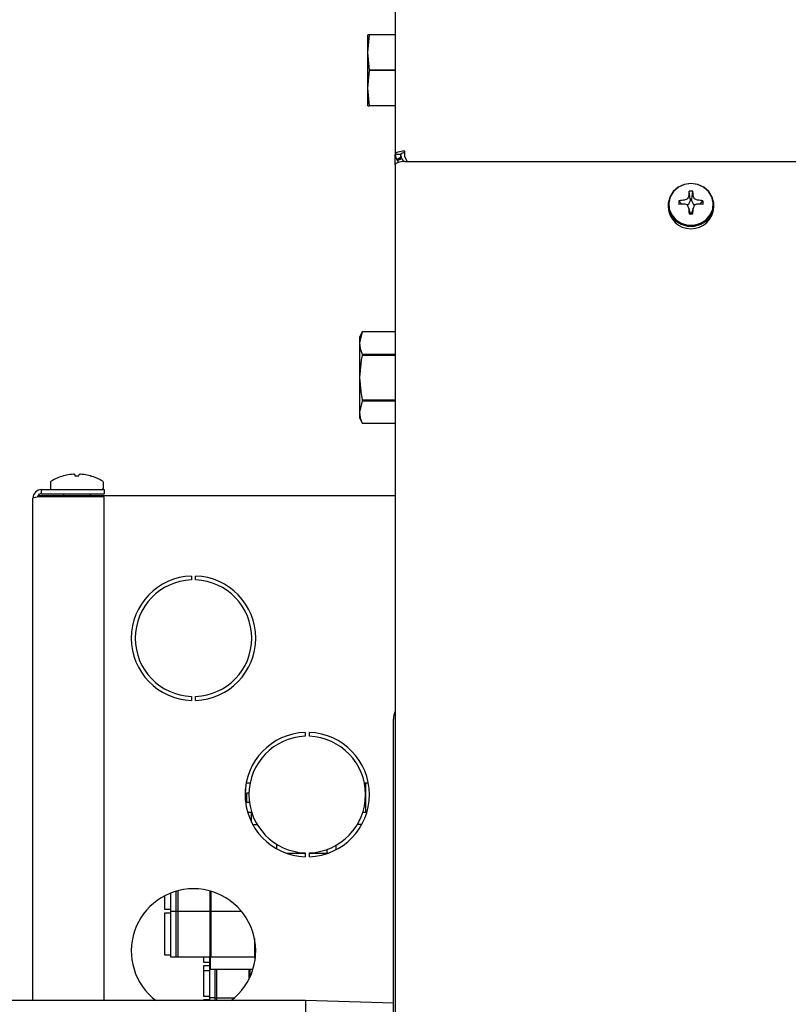
# Model space of a CAD drawing. Extents: x 0.8 to 15.8, y 1.2 to 10.5.
# Drawn here: x 6.7 to 6.9, y 9.1 to 9.4 of the extents above; entities that cross this region are included whole.
import ezdxf

# ---------------------------------------------------------------- set-up
doc = ezdxf.new("R2010")
doc.units = 0
doc.header["$MEASUREMENT"] = 0
doc.layers.get('0').update_dxf_attribs({"linetype": 'CONTINUOUS'})

msp = doc.modelspace()

# ---------------------------------------------------------------- linework, layer by layer
at = {"color": 7, "linetype": 'Continuous'}
for p, q in [((6.832653142393368, 9.869318152041231), (6.832653142393368, 9.339090773527731)), ((6.825107921449701, 9.374154898339796), (6.824647934060045, 9.374154898339796)), ((6.824647934060045, 9.368946565006462), (6.824647934060045, 9.374154898339796)), ((6.824647934060045, 9.368946565006462), (6.825107921449701, 9.374142247559073)), ((6.825107921449701, 9.374142247559073), (6.825107921449701, 9.374154898339796)), ((6.832653142393368, 9.374154898339796), (6.825107921449701, 9.374154898339796)), ((6.832653142393368, 9.374142247559073), (6.825107921449701, 9.374142247559073)), ((6.8251079214497, 9.363750882453852), (6.824647934060045, 9.368946565006462)), ((6.824647934060045, 9.358529898339796), (6.824647934060045, 9.368946565006462)), ((6.824647934060045, 9.358529898339796), (6.8251079214497, 9.363725580892407)), ((6.832653142393368, 9.363750882453852), (6.8251079214497, 9.363750882453852)), ((6.8251079214497, 9.363725580892407), (6.8251079214497, 9.363750882453852)), ((6.832653142393368, 9.363725580892407), (6.8251079214497, 9.363725580892407)), ((6.825107921449701, 9.353334215787186), (6.824647934060045, 9.358529898339796)), ((6.824647934060045, 9.353321565006462), (6.824647934060045, 9.358529898339796)), ((6.824647934060045, 9.353321565006462), (6.825107921449701, 9.353321565006462)), ((6.832653142393368, 9.353334215787186), (6.825107921449701, 9.353334215787186)), ((6.825107921449701, 9.353321565006462), (6.825107921449701, 9.353334215787186)), ((6.832653142393368, 9.353321565006462), (6.825107921449701, 9.353321565006462)), ((6.835444809060034, 9.338382891304601), (6.835444809060034, 9.340045579761181)), ((6.834153142393368, 9.339090773527731), (6.832653142393368, 9.339090773527731)), ((6.832653142393368, 9.336045957240557), (6.832653142393368, 9.339090773527731)), ((6.833128744000342, 9.337590750400654), (6.834384148888184, 9.338362190866007)), ((6.833168893705681, 9.337527912026351), (6.834403650173635, 9.338328239170373)), ((6.833266573501414, 9.337298617640615), (6.834614764570862, 9.33791651883832)), ((6.833266573501414, 9.337298617640615), (6.833514663336494, 9.336735782301627)), ((6.834614764570862, 9.33791651883832), (6.835023242851528, 9.336989814156958)), ((6.835444809060025, 9.337000763474009), (6.997653142393358, 9.337000763474009)), ((6.836169867335758, 9.337000763474009), (6.835675424742831, 9.338122493287429)), ((6.832653142393358, 9.336045957240557), (6.832653142393358, 9.079432142650866)), ((6.919051143095853, 9.325964082450566), (6.918748934440003, 9.328298460216832)), ((6.919588475024215, 9.325964082450566), (6.919890683680062, 9.328298460216832)), ((6.91664853093574, 9.324512425728525), (6.915799300014585, 9.325526710513248)), ((6.917402561090732, 9.325707382767332), (6.917450074409448, 9.3257197048346)), ((6.919041664245086, 9.325502229081836), (6.918615055543153, 9.32453441661603)), ((6.918701491661242, 9.326895652391636), (6.918711674752186, 9.32693754721477)), ((6.919051143095853, 9.325547008630918), (6.919041664245086, 9.325502229081836)), ((6.919051143095853, 9.325964082450566), (6.919051143095853, 9.325547008630918)), ((6.919588475024215, 9.325547008630918), (6.919588475024215, 9.325964082450566)), ((6.919597953874981, 9.325502229081836), (6.919588475024215, 9.325547008630918)), ((6.920024562576914, 9.32453441661603), (6.919597953874981, 9.325502229081836)), ((6.91992794336788, 9.32693754721477), (6.919938126458825, 9.326895652391636)), ((6.92118954371062, 9.3257197048346), (6.921237057029335, 9.325707382767332)), ((6.921991087184327, 9.324512425728525), (6.922840318105482, 9.325526710513248)), ((6.9126114757267, 9.324303697742296), (6.9126114757267, 9.323726894765107)), ((6.917450074409448, 9.324557648240706), (6.917402561090732, 9.32456446412427)), ((6.918547663457453, 9.3244710887704), (6.9181357116995, 9.324310743375484)), ((6.918615055543153, 9.32453441661603), (6.918547663457453, 9.3244710887704)), ((6.918711674752186, 9.323334299676834), (6.918701491661242, 9.32338170068367)), ((6.919047355754784, 9.32209930579815), (6.918707426147193, 9.323364656928655)), ((6.919932191972874, 9.323364656928655), (6.919592262365283, 9.32209930579815)), ((6.919938126458825, 9.32338170068367), (6.91992794336788, 9.323334299676834)), ((6.920091954662613, 9.3244710887704), (6.920024562576914, 9.32453441661603)), ((6.920503906420566, 9.324310743375484), (6.920091954662613, 9.3244710887704)), ((6.921237057029335, 9.32456446412427), (6.92118954371062, 9.324557648240706)), ((6.926028142393367, 9.323726894765107), (6.926028142393367, 9.324303697742296)), ((6.919051143095852, 9.32165359173166), (6.918748934440003, 9.321682067473995)), ((6.919041664245086, 9.32211544510039), (6.919051143095852, 9.322070665551307)), ((6.919051143095852, 9.322070665551307), (6.919051143095852, 9.32165359173166)), ((6.919588475024215, 9.322070665551307), (6.919597953874979, 9.32211544510039)), ((6.919588475024215, 9.32165359173166), (6.919588475024215, 9.322070665551307)), ((6.919588475024215, 9.32165359173166), (6.919890683680062, 9.321682067473995)), ((6.822997513326613, 9.287119741257676), (6.822210434060051, 9.285431844323544)), ((6.822997513326613, 9.287117942254607), (6.822210434060051, 9.283861829524144)), ((6.822210434060051, 9.285431844323544), (6.822210434060051, 9.283861829524144)), ((6.832653142393358, 9.287119741257676), (6.822997513326613, 9.287119741257676)), ((6.822997513326613, 9.287117942254607), (6.822997513326613, 9.287119741257676)), ((6.832653142393358, 9.287117942254607), (6.822997513326613, 9.287117942254607)), ((6.822210434060051, 9.283861829524144), (6.822210434060051, 9.273713094323544)), ((6.822997513326613, 9.28060571679368), (6.822997513326613, 9.280225319784474)), ((6.822997513326613, 9.28060571679368), (6.832653142393358, 9.28060571679368)), ((6.832653142393358, 9.280225319784474), (6.822997513326613, 9.280225319784474)), ((6.822210434060051, 9.273713094323544), (6.822210434060051, 9.263564359122945)), ((6.822997513326613, 9.266820471853409), (6.822210434060051, 9.263564359122945)), ((6.822997513326613, 9.267200868862616), (6.832653142393358, 9.267200868862616)), ((6.822997513326613, 9.267200868862616), (6.822997513326613, 9.266820471853409)), ((6.832653142393358, 9.266820471853409), (6.822997513326613, 9.266820471853409)), ((6.822210434060051, 9.263564359122945), (6.822210434060051, 9.261994344323544)), ((6.822210434060051, 9.261994344323544), (6.822997513326613, 9.260306447389413)), ((6.822997513326613, 9.260308246392482), (6.832653142393358, 9.260308246392482)), ((6.822997513326613, 9.260306447389413), (6.832653142393358, 9.260306447389413)), ((6.735417233932586, 9.2449133927883), (6.735462734253823, 9.2449133927883)), ((6.737315016308167, 9.245305763126453), (6.737265891410079, 9.24529904289185)), ((6.73873035956999, 9.24529904289185), (6.738719976813188, 9.245305763126453)), ((6.73873035956999, 9.24529904289185), (6.73876409958214, 9.2449133927883)), ((6.73876409958214, 9.2449133927883), (6.739958851871296, 9.2449133927883)), ((6.739958851871296, 9.2449133927883), (6.739992591883444, 9.24529904289185)), ((6.740002974640246, 9.245305763126453), (6.739992591883444, 9.24529904289185)), ((6.741457060043355, 9.24529904289185), (6.741407935145268, 9.245305763126453)), ((6.743260217199611, 9.2449133927883), (6.743305717520849, 9.2449133927883)), ((6.731590642393384, 9.242923381634446), (6.731590642393384, 9.24134226099021)), ((6.747132309060051, 9.24134226099021), (6.747132309060051, 9.242923381634446)), ((6.832653142393358, 9.239008927656878), (6.727880462657074, 9.239008927656878)), ((6.728986475726717, 9.239675594323543), (6.728986475726717, 9.240883927656878)), ((6.728986475726717, 9.240883927656878), (6.747319809060051, 9.240883927656878)), ((6.728986475726717, 9.239675594323543), (6.747319809060051, 9.239675594323543)), ((6.747319809060051, 9.23879171084706), (6.728986475726717, 9.23879171084706)), ((6.734173975726717, 9.239050594323544), (6.734173975726717, 9.239008927656876)), ((6.734173975726717, 9.239050594323544), (6.739361475726717, 9.239050594323544)), ((6.735423975726717, 9.239675594323543), (6.735423975726717, 9.239050594323544)), ((6.739361475726717, 9.239050594323544), (6.744548975726717, 9.239050594323544)), ((6.743298975726717, 9.239050594323544), (6.743298975726717, 9.239675594323543)), ((6.744548975726717, 9.239008927656876), (6.744548975726717, 9.239050594323544)), ((6.747319809060051, 9.240883927656878), (6.747319809060051, 9.239675594323543)), ((6.747319809060051, 9.09116101099021), (6.747319809060051, 9.23879171084706)), ((6.726486475726717, 9.09116101099021), (6.726486475726717, 9.238383927656878)), ((6.772903142393384, 9.215560710220622), (6.772903142393384, 9.21441415756844)), ((6.774153142393384, 9.21441415756844), (6.774153142393384, 9.215560710220622)), ((6.772903142393385, 9.18027036441198), (6.772903142393385, 9.179123811759798)), ((6.774153142393384, 9.179123811759798), (6.774153142393384, 9.18027036441198)), ((6.832111475726718, 9.061445460306029), (6.832111475726718, 9.173631018294014)), ((6.806236475726718, 9.16972737688729), (6.806236475726718, 9.168580824235107)), ((6.807486475726718, 9.168580824235107), (6.807486475726718, 9.16972737688729)), ((6.788714900566569, 9.153242227203464), (6.788714900566569, 9.149775628110289)), ((6.790106501340982, 9.154842260990211), (6.788939662028043, 9.154842260990211)), ((6.823997646990827, 9.154842260990211), (6.823616450112453, 9.154842260990211)), ((6.823997646990827, 9.14639409826807), (6.823997646990827, 9.154842260990211)), ((6.824783289425391, 9.154842260990211), (6.823997646990827, 9.154842260990211)), ((6.789155667494354, 9.15201253658328), (6.789785567088315, 9.15201253658328)), ((6.789155667494354, 9.149223822675001), (6.789155667494354, 9.15201253658328)), ((6.78993166258541, 9.149223822675001), (6.789155667494354, 9.149223822675001)), ((6.789364589212696, 9.14639409826807), (6.790499507971793, 9.14639409826807)), ((6.790499507971793, 9.14347222879802), (6.790499507971793, 9.14639409826807)), ((6.790499507971793, 9.14639409826807), (6.790561819346868, 9.14639409826807)), ((6.823161132106567, 9.14639409826807), (6.824358362240738, 9.14639409826807)), ((6.790855269237181, 9.14278517438346), (6.792173507637075, 9.14278517438346)), ((6.822867682216305, 9.142785174383556), (6.821549443816416, 9.142785174383556)), ((6.797937919296259, 9.135613247174636), (6.797937919296259, 9.136941483872528)), ((6.8127017004343, 9.13433701165401), (6.8127017004343, 9.135454892240736)), ((6.815326370739825, 9.135364328876536), (6.815326370739825, 9.13667026767038)), ((6.800743647832787, 9.134337011654013), (6.806236475726718, 9.134337011654013)), ((6.806236475726718, 9.134437031078647), (6.806236475726718, 9.133290478426465)), ((6.807486475726718, 9.133290478426465), (6.807486475726718, 9.134437031078647)), ((6.807486475726718, 9.134337011654013), (6.8127017004343, 9.13433701165401)), ((6.812979303621618, 9.13433701165401), (6.8127017004343, 9.13433701165401)), ((6.76897574139065, 9.123327171093663), (6.768975741390653, 9.117358665196363)), ((6.76512952034209, 9.117809780682773), (6.765129520342088, 9.121854768128177)), ((6.766769940286714, 9.122605721955859), (6.766769940289594, 9.117358665196361)), ((6.768338098365088, 9.123150317793328), (6.768338098365088, 9.117358665196361)), ((6.778313943161899, 9.123265325087976), (6.778313943161901, 9.117358665196358)), ((6.778640855961705, 9.123173099212224), (6.778640855961706, 9.117358665196354)), ((6.766769940289596, 9.117809780682775), (6.76512952034209, 9.117809780682773)), ((6.765129520342091, 9.116907388950489), (6.766769940289597, 9.11690738895049)), ((6.765129520342096, 9.10444019734944), (6.765129520342091, 9.116907388950489)), ((6.766769940289594, 9.117358665196361), (6.768338098365088, 9.117358665196361)), ((6.766769940281783, 9.117358665196297), (6.766769940281789, 9.10398924262275)), ((6.768338098365088, 9.117358665196361), (6.768975741390653, 9.117358665196363)), ((6.768338098357248, 9.117358665196296), (6.76833809835725, 9.103989242622749)), ((6.768975741382912, 9.117358665196367), (6.778313943132635, 9.117358665196363)), ((6.768975741382912, 9.1173586651963), (6.768975741382907, 9.10398924262275)), ((6.778313943161901, 9.117358665196358), (6.778640855961706, 9.117358665196354)), ((6.778313943132635, 9.11735866519629), (6.778313943153952, 9.103989242622747)), ((6.778640855961706, 9.117358665196354), (6.787521296874828, 9.117358665196374)), ((6.778640855940203, 9.117358665196287), (6.778640855953649, 9.103989242622744)), ((6.791376239508299, 9.109383416694918), (6.791376239508301, 9.103989242622545)), ((6.766769940289604, 9.10444019734944), (6.765129520342096, 9.10444019734944)), ((6.766769940281789, 9.10398924262275), (6.76833809835725, 9.103989242622749)), ((6.76833809835725, 9.103989242622749), (6.768975741382907, 9.10398924262275)), ((6.768975741382907, 9.103989242622758), (6.778313943153952, 9.10398924262275)), ((6.776530438981229, 9.102348170700786), (6.776530438981229, 9.103989242622882)), ((6.778170858928979, 9.103989242622882), (6.778170858928979, 9.101897225819195)), ((6.778313943153952, 9.103989242622747), (6.778640855953649, 9.103989242622744)), ((6.778498942918319, 9.10038031873826), (6.778498942918319, 9.103989242622774)), ((6.778640855953649, 9.103989242622744), (6.791376239508301, 9.103989242622545)), ((6.791376239508301, 9.103989242622545), (6.791679140583684, 9.103989242622545)), ((6.791622302498354, 9.103989242622774), (6.791622302498354, 9.10346112204852)), ((6.778170858928736, 9.102348170700786), (6.776530438981229, 9.102348170700786)), ((6.776530438981229, 9.101445769125982), (6.778170858928736, 9.101445769125982)), ((6.776530438981229, 9.099929203252806), (6.776530438981229, 9.101445769125982)), ((6.778498942918319, 9.101897225819195), (6.778170858928979, 9.101897225819195)), ((6.778170858928694, 9.101896884611548), (6.778170858928694, 9.100380318738466)), ((6.778498942918319, 9.101896884611548), (6.778170858928694, 9.101896884611548)), ((6.778170858928691, 9.100380318738262), (6.778170858928691, 9.091932156008605)), ((6.778498942918319, 9.100380318738262), (6.778170858928691, 9.100380318738262)), ((6.778498942918319, 9.10038031873826), (6.789714861666796, 9.10038031873826)), ((6.779739016992816, 9.100380318738262), (6.779739016992816, 9.091932156008603)), ((6.780376660018473, 9.091932156008605), (6.780376660018472, 9.100380318738265)), ((6.789714861666794, 9.10038031873826), (6.789714861666791, 9.09729152392039)), ((6.789714861666794, 9.10038031873826), (6.790041774474335, 9.100380318738257)), ((6.790041774474335, 9.100380318738257), (6.790041774474335, 9.097955330542035)), ((6.790041774474335, 9.100380318738257), (6.790971266363505, 9.100380318738257)), ((6.776530438981172, 9.092383271494276), (6.776530438981172, 9.099929203252806)), ((6.776530438981172, 9.099929203252806), (6.77817085892868, 9.099929203252806)), ((6.77817085892868, 9.092383271494276), (6.776530438981172, 9.092383271494276)), ((6.779739016992816, 9.091932156008603), (6.778170858928691, 9.091932156008605)), ((6.778170858928691, 9.09193198540493), (6.778170858928691, 9.09116101099021)), ((6.779739016992816, 9.091931985404928), (6.778170858928691, 9.09193198540493)), ((6.779739016992816, 9.091932156008603), (6.780376660018473, 9.091932156008605)), ((6.779739016992816, 9.091931985404928), (6.779739016992816, 9.09116101099021)), ((6.779739016992816, 9.091931985404928), (6.780376660018472, 9.091931985404932)), ((6.780376660018473, 9.09193215600861), (6.785503968905349, 9.091932156008609)), ((6.780376660018472, 9.09116101099021), (6.780376660018472, 9.091931985404932)), ((6.780376660018637, 9.091931985404937), (6.785503773118044, 9.091931985404933)), ((6.806373975726718, 9.091161010990211), (6.697239229048686, 9.091161010990211)), ((6.776530438981172, 9.09116101099021), (6.776530438981172, 9.091480869919474)), ((6.776530438981172, 9.091480869919474), (6.77817085892868, 9.091480869919474)), ((6.832111475726718, 9.090361170324732), (6.806373975726718, 9.091161010990211)), ((6.806373975726718, 9.091161010990211), (6.806373975726718, 9.039077677656875))]:
    msp.add_line(p, q, dxfattribs=at)
at = {"color": 7, "linetype": 'Continuous', "flags": 128}
for points in [[(6.835444809060034, 9.340045579761181), (6.834900181911073, 9.340027233427136), (6.834376484478015, 9.33997289946433), (6.833893842159521, 9.339884665896482), (6.833470802629223, 9.339765923490123), (6.833123623059023, 9.339621235449338), (6.832865645365106, 9.339456162054391), (6.832706783485575, 9.339277046983279), (6.832653142393368, 9.339090773527731)], [(6.835444809060025, 9.337000763474009), (6.834900181911063, 9.336982417139964), (6.834376484478005, 9.336928083177158), (6.833893842159512, 9.33683984960931), (6.833470802629213, 9.336721107202951), (6.833123623059014, 9.336576419162165), (6.832865645365098, 9.33641134576722), (6.832706783485565, 9.336232230696105), (6.832653142393358, 9.336045957240557)], [(6.919319809060034, 9.330607469073403), (6.91734249309836, 9.330327410200196), (6.91554087033719, 9.329512118040478), (6.914075022865144, 9.32823403488049), (6.913075197662878, 9.326606724017775), (6.912630233587276, 9.324774779163818), (6.912779667649146, 9.322900976658252), (6.913510221976312, 9.321151812076744), (6.91475698361082, 9.319682706368443), (6.91640917231012, 9.318624196022595), (6.918319983857769, 9.318070334328626), (6.920319634262299, 9.318070334328626), (6.922230445809948, 9.318624196022595), (6.923882634509246, 9.319682706368443), (6.925129396143754, 9.321151812076744), (6.925859950470919, 9.322900976658252), (6.92600938453279, 9.324774779163818), (6.925564420457189, 9.326606724017775), (6.924564595254924, 9.328234034880492), (6.923098747782877, 9.329512118040478), (6.921297125021706, 9.330327410200196), (6.919319809060034, 9.330607469073403)], [(6.919319809060034, 9.330563701771702), (6.917396711985596, 9.330291322237944), (6.915644490525596, 9.32949838575356), (6.914218837246249, 9.328255348204932), (6.913246427697804, 9.326672658933239), (6.912813664735987, 9.324890946825786), (6.912959001249106, 9.323068524822235), (6.913669523450173, 9.321367323115167), (6.914882098323544, 9.319938500941861), (6.916488983270425, 9.318909015422694), (6.918347399511589, 9.318370340863867), (6.920292218608479, 9.318370340863867), (6.922150634849641, 9.318909015422694), (6.923757519796523, 9.319938500941861), (6.924970094669895, 9.321367323115167), (6.925680616870959, 9.323068524822235), (6.925825953384078, 9.324890946825786), (6.925393190422263, 9.326672658933239), (6.924420780873818, 9.328255348204932), (6.922995127594471, 9.32949838575356), (6.92124290613447, 9.330291322237944), (6.919319809060034, 9.330563701771702)], [(6.822210434060051, 9.283861829524144), (6.822417476400124, 9.28223368051672), (6.822997513326613, 9.28060571679368)], [(6.822997513326613, 9.280225319784474), (6.822697531229392, 9.27877012646737), (6.822210434060051, 9.273713094323544)], [(6.822210434060051, 9.273713094323544), (6.8225316891519, 9.269636145106638), (6.822997513326613, 9.267200868862616)], [(6.822210434060051, 9.263564359122945), (6.822417476400124, 9.261936210115522), (6.822997513326613, 9.260308246392482)]]:
    msp.add_lwpolyline(points, dxfattribs=at)
at = {"color": 7, "linetype": 'Continuous'}
for centre, radius, start, end in [((6.835277248502476, 9.339097370724149), 0.002624114402014356, 180.1440455146486, 215.0397289231918), ((6.835159666467656, 9.338257072361463), 0.001306961493984749, 77.39830308137039, 140.3651393805351), ((6.835427708217789, 9.339093977880275), 0.001274569852403668, 180.1440455145417, 215.039728923207), ((6.989921101189642, 9.325668910090746), 0.07122072629301099, 177.8840938194615, 178.9793505182881), ((6.919319809060032, 9.324549628312376), 0.003792049377271241, 81.34148022991427, 98.65851977007246), ((6.848718516950858, 9.325668910091258), 0.07122072627257081, 1.020649481593238, 2.115906180734175), ((6.918905747101127, 9.324990263845413), 0.003152425816561208, 170.2023267665864, 189.7976732334144), ((6.919174051053886, 9.302783524333414), 0.02299220437861231, 94.4188711648117, 98.44025600482541), ((6.928480747016987, 9.301515183602907), 0.02659952229327097, 112.5470889976536, 114.5000720907299), ((6.918235099499519, 9.32619831238496), 0.0001255787370102421, 291.6141779308577, 334.824179857589), ((6.952973048353731, 9.310335024424408), 0.03806302663734765, 154.2093374027878, 155.4579967438638), ((6.919319809060034, 9.323522509132998), 0.002456310579990344, 83.72054753945596, 96.27945246054404), ((6.885666569750949, 9.310335024417219), 0.03806302665432955, 24.54200325636015, 25.79066259687848), ((6.920406414795059, 9.32620033025173), 0.0001281572384473944, 205.6316416338079, 247.9300005790861), ((6.910158871102019, 9.301515183600443), 0.0265995222959531, 65.49992790939059, 67.4529110022717), ((6.919465567066175, 9.302783524333368), 0.02299220437865878, 81.55974399517835, 85.58112883518393), ((6.919733871019013, 9.324990263845413), 0.003152425816488565, 350.2023267663591, 9.797673233641637), ((6.919319809060034, 9.324036139321757), 0.006715457416061662, 182.639384782084, 357.3606152179174), ((6.919154244052666, 9.2875119322135), 0.03709391478663052, 92.70668062030279, 95.18918472725939), ((6.903558700969405, 9.284905451013957), 0.04201508063731096, 69.48738463207327, 70.69308662885527), ((6.918240098682537, 9.324145139205314), 0.0001188217289836397, 23.87955073744804, 69.68209147379491), ((6.732985115111597, 9.243140910987021), 0.2023095569909426, 23.36728622273939, 23.61789366795682), ((7.046171393285419, 9.325382122947595), 0.1274761680814074, 180.920459717778, 181.6632704315687), ((6.792468224860432, 9.325382122947081), 0.1274761680556178, 358.3367295683271, 359.0795402822682), ((7.10565450292203, 9.243140911024797), 0.2023095568966092, 156.3821063320378, 156.632713777372), ((6.920399036878537, 9.324145652733865), 0.0001181729117454976, 110.1849524580475, 156.2534053291976), ((6.93508091714935, 9.284905451017536), 0.04201508063349886, 109.3069133710691, 110.5126153679616), ((6.919485374067396, 9.287511932213427), 0.03709391478670346, 84.810815272744, 87.29331937969569), ((6.919319809060032, 9.325430899378453), 0.003792049377272998, 261.3414802299324, 278.6585197700825), ((6.919319809060032, 9.324095165048883), 0.002456310579646226, 263.7205475385937, 276.2794524614698), ((6.739361475726717, 9.231146332959907), 0.01432092803030331, 105.986927597612, 121.8366040144566), ((6.739360490601456, 9.231097199466229), 0.01435547639259548, 98.3899450536205, 105.754559069791), ((6.738828664258545, 9.233215562952664), 0.01218458330678479, 92.70410362226772, 97.13608844745653), ((6.73828863931931, 9.244800767767595), 0.0005868448159913803, 86.59847360385974, 93.40152639614026), ((6.738057382402166, 9.243067929387166), 0.002333866148305564, 73.50664127477772, 83.45366899430972), ((6.740665569051269, 9.243067929387166), 0.002333866148305816, 96.54633100573362, 106.4933587252432), ((6.740434312134123, 9.244927658661679), 0.0004602390563498319, 85.66115970032168, 94.33884029967834), ((6.739894287194893, 9.233215562952713), 0.01218458330673493, 82.86391155253101, 87.29589637774211), ((6.739362460852003, 9.231097199466342), 0.01435547639247938, 74.24544093018133, 81.6100549464115), ((6.739361475726717, 9.231146332959907), 0.01432092803030378, 58.16339598554043, 74.01307240238457), ((6.732048975726718, 9.242923381634446), 0.0004583333333340121, 121.8366040144247, 180), ((6.746673975726718, 9.242923381634446), 0.0004583333333340121, 0, 58.16339598557534), ((6.728986475726718, 9.238383927656876), 0.002500000000001279, 90.00000000004071, 179.9999999999593), ((6.729104522372931, 9.230200723614198), 0.008591798219575028, 90.78723769521811, 107.7409964079417), ((6.728939122840187, 9.23847214310017), 0.00120438247367774, 87.74671244434252, 171.2948675377926), ((6.732048975726718, 9.24134226099021), 0.0004583333333334494, 180, 270.0000000000008), ((6.746673975726718, 9.24134226099021), 0.0004583333333334494, 270.0000000000008, 0), ((6.773528142393384, 9.19734226099021), 0.01822916666666641, 91.96481179717033, 268.0351882028333), ((6.773528142393384, 9.19734226099021), 0.01708333333333338, 92.09665495779029, 267.9033450422135), ((6.773528142393384, 9.19734226099021), 0.01822916666666641, 271.9648117971711, 88.03518820282969), ((6.773528142393384, 9.19734226099021), 0.01708333333333338, 272.0966549577911, 87.90334504220971), ((6.83731980906005, 9.173631018294014), 0.005208333333333013, 153.6371669216074, 180), ((6.806861475726717, 9.151508927656877), 0.01822916666666638, 91.96481179716754, 268.0351882028333), ((6.806861475726717, 9.151508927656877), 0.01822916666666641, 271.9648117971711, 88.03518820282969), ((6.806861475726717, 9.151508927656877), 0.01708333333333335, 92.09665495778732, 267.9033450422135), ((6.806861475726717, 9.151508927656877), 0.01708333333333338, 272.0966549577911, 87.90334504220971), ((6.773528142393384, 9.105675594323545), 0.01822916666666791, 90, 232.7714517879875), ((6.773528142393384, 9.105675594323545), 0.01822916666666791, 307.2285482120141, 90)]:
    msp.add_arc(centre, radius, start, end, dxfattribs=at)
for centre, major_axis, ratio, start_param, end_param in [((6.835569809060035, 9.338685253865819), (0.002457801871396548, -0.001883992815910674), 0.8335485295327416, 4.289291431371558, 4.313979791320348), ((6.83210563119161, 9.337624710211708), (-0.001092552568255023, 0.001455075618304491), 0.4735202278063301, 4.158023281285482, 4.308060644228101), ((6.835569809060035, 9.338685253865819), (-0.001160465396076837, 0.001160465396075949), 0.7002075382097045, 1.189999846704135, 1.214688206653949), ((6.83210563119161, 9.337624710211708), (-0.00228679945697241, 0.002286799456971522), 0.7002075382101371, 4.206243497302339, 4.356280860241236), ((6.836630469231961, 9.339048021009814), (-0.0006041556845888252, 0.002904462267251163), 0.4411770876290322, 1.70935238702252, 1.734040747071264), ((6.833166291363552, 9.337987477355709), (0.002782384642406655, -0.0005392033404092444), 0.4218463119502241, 0.5353545744408923, 0.6853919373773097)]:
    msp.add_ellipse(centre, major_axis=major_axis, ratio=ratio, start_param=start_param, end_param=end_param, dxfattribs=at)

doc.saveas('drawing.dxf')
